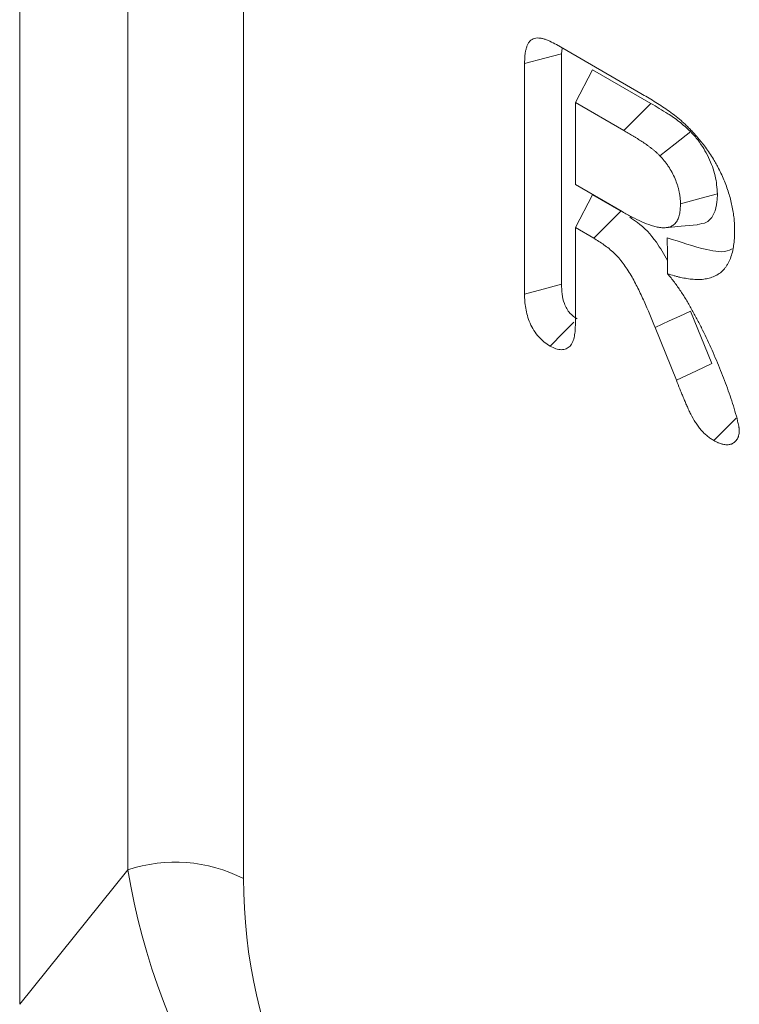
# Model space of a CAD drawing. Units: millimetres. Extents: x -8831 to -2685, y -334 to 3818.
# Drawn here: x -5516 to -5478, y 1997 to 2048 of the extents above; entities that cross this region are included whole.
import ezdxf

# ---------------------------------------------------------------- set-up
doc = ezdxf.new("R2010")
doc.units = ezdxf.units.MM
doc.layers.get('0').update_dxf_attribs({"lineweight": 18})
doc.layers.add('DUENN-18', color=253, linetype='Continuous', lineweight=0)

msp = doc.modelspace()

# ---------------------------------------------------------------- linework, layer by layer
at = {"color": 7, "linetype": 'Continuous', "lineweight": 18}
for p, q in [((-5515.617, 2158.059), (-5515.617, 1996.732)), ((-5487.615, 2046.821), (-5483.206, 2044.276)), ((-5487.349, 2046.349), (-5487.31, 2046.645)), ((-5487.349, 2034.319), (-5487.349, 2046.349)), ((-5489.278, 2033.792), (-5489.278, 2045.839)), ((-5485.726, 2045.509), (-5486.626, 2043.801)), ((-5482.693, 2043.757), (-5485.726, 2045.509)), ((-5486.626, 2043.801), (-5486.626, 2039.514)), ((-5484.107, 2042.347), (-5486.626, 2043.801)), ((-5486.626, 2039.514), (-5484.181, 2038.103)), ((-5485.726, 2038.976), (-5486.626, 2037.269)), ((-5484.252, 2038.125), (-5485.726, 2038.976)), ((-5486.626, 2037.269), (-5486.626, 2032.254)), ((-5485.67, 2036.717), (-5486.626, 2037.269)), ((-5479.504, 2030.17), (-5480.614, 2032.918)), ((-5481.358, 2029.3), (-5482.469, 2032.049))]:
    msp.add_line(p, q, dxfattribs=at)
at = {"color": 7, "linetype": 'Continuous', "lineweight": 18, "flags": 128}
for points in [[(-5487.349, 2046.349), (-5488.216, 2046.12), (-5489.278, 2045.839)], [(-5480.611, 2042.279), (-5481.416, 2041.652), (-5482.22, 2041.025)], [(-5479.217, 2039.037), (-5480.071, 2038.808), (-5481.146, 2038.519)], [(-5481.94, 2037.267), (-5481.107, 2037.343), (-5480.274, 2037.419)], [(-5481.834, 2036.745), (-5481.827, 2035.904), (-5481.817, 2034.862)], [(-5487.349, 2034.319), (-5488.313, 2034.055), (-5489.278, 2033.792)], [(-5486.705, 2032.327), (-5487.238, 2031.795), (-5487.946, 2031.09)], [(-5478.23, 2027.332), (-5478.618, 2026.946), (-5479.408, 2026.161)]]:
    msp.add_lwpolyline(points, dxfattribs=at)
at = {"color": 7, "linetype": 'Continuous', "lineweight": 18}
for points, knots in [([(-5489.278, 2045.839), (-5489.274, 2045.969), (-5489.271, 2046.099), (-5489.255, 2046.286), (-5489.248, 2046.347), (-5489.228, 2046.466), (-5489.217, 2046.524), (-5489.188, 2046.635), (-5489.171, 2046.689), (-5489.133, 2046.791), (-5489.111, 2046.839), (-5489.06, 2046.928), (-5489.031, 2046.968), (-5488.965, 2047.039), (-5488.929, 2047.069), (-5488.809, 2047.142), (-5488.715, 2047.165), (-5488.563, 2047.17), (-5488.511, 2047.166), (-5488.404, 2047.151), (-5488.349, 2047.139), (-5488.238, 2047.11), (-5488.183, 2047.091), (-5488.07, 2047.049), (-5488.013, 2047.025), (-5487.843, 2046.945), (-5487.729, 2046.883), (-5487.615, 2046.821)], [0, 0, 0, 0, 0.125, 0.125, 0.1875, 0.1875, 0.25, 0.25, 0.3125, 0.3125, 0.375, 0.375, 0.4375, 0.4375, 0.5, 0.5, 0.625, 0.625, 0.6875, 0.6875, 0.75, 0.75, 0.8125, 0.8125, 0.875, 0.875, 1, 1, 1, 1]), ([(-5483.206, 2044.276), (-5482.975, 2044.14), (-5482.743, 2044.004), (-5482.395, 2043.789), (-5482.279, 2043.714), (-5482.048, 2043.561), (-5481.933, 2043.482), (-5481.702, 2043.321), (-5481.587, 2043.239), (-5481.415, 2043.108), (-5481.358, 2043.064), (-5481.245, 2042.971), (-5481.188, 2042.923), (-5481.076, 2042.825), (-5481.02, 2042.775), (-5480.909, 2042.674), (-5480.853, 2042.621), (-5480.771, 2042.541), (-5480.744, 2042.513), (-5480.69, 2042.458), (-5480.663, 2042.43), (-5480.583, 2042.345), (-5480.53, 2042.287), (-5480.477, 2042.229)], [0, 0, 0, 0, 0.25, 0.25, 0.375, 0.375, 0.5, 0.5, 0.625, 0.625, 0.6875, 0.6875, 0.75, 0.75, 0.8125, 0.8125, 0.875, 0.875, 0.90625, 0.90625, 0.9375, 0.9375, 1, 1, 1, 1]), ([(-5480.611, 2042.279), (-5480.806, 2042.457), (-5481.195, 2042.813), (-5481.898, 2043.286), (-5482.396, 2043.581), (-5482.693, 2043.757)], [0, 0, 0, 0, 0.288951, 0.576748, 1, 1, 1, 1]), ([(-5482.22, 2041.025), (-5482.258, 2041.062), (-5482.295, 2041.099), (-5482.352, 2041.153), (-5482.37, 2041.171), (-5482.409, 2041.206), (-5482.428, 2041.223), (-5482.486, 2041.272), (-5482.525, 2041.304), (-5482.603, 2041.366), (-5482.642, 2041.396), (-5482.701, 2041.441), (-5482.72, 2041.455), (-5482.76, 2041.485), (-5482.779, 2041.499), (-5482.838, 2041.543), (-5482.878, 2041.572), (-5482.996, 2041.657), (-5483.075, 2041.711), (-5483.234, 2041.815), (-5483.313, 2041.865), (-5483.432, 2041.94), (-5483.472, 2041.965), (-5483.551, 2042.014), (-5483.591, 2042.039), (-5483.71, 2042.113), (-5483.789, 2042.161), (-5483.948, 2042.255), (-5484.027, 2042.301), (-5484.107, 2042.347)], [0, 0, 0, 0, 0.0625, 0.0625, 0.09375, 0.09375, 0.125, 0.125, 0.1875, 0.1875, 0.25, 0.25, 0.28125, 0.28125, 0.3125, 0.3125, 0.375, 0.375, 0.5, 0.5, 0.625, 0.625, 0.6875, 0.6875, 0.75, 0.75, 0.875, 0.875, 1, 1, 1, 1]), ([(-5479.217, 2039.037), (-5479.238, 2039.345), (-5479.28, 2039.952), (-5479.649, 2040.943), (-5480.125, 2041.734), (-5480.48, 2042.132), (-5480.611, 2042.279)], [0, 0, 0, 0, 0.284832, 0.56144, 0.838485, 1, 1, 1, 1]), ([(-5480.477, 2042.229), (-5480.397, 2042.141), (-5480.317, 2042.053), (-5480.199, 2041.918), (-5480.16, 2041.872), (-5480.082, 2041.779), (-5480.044, 2041.731), (-5479.931, 2041.588), (-5479.858, 2041.489), (-5479.714, 2041.289), (-5479.644, 2041.187), (-5479.509, 2040.979), (-5479.444, 2040.873), (-5479.349, 2040.712), (-5479.318, 2040.659), (-5479.257, 2040.55), (-5479.227, 2040.496), (-5479.139, 2040.332), (-5479.083, 2040.221), (-5478.978, 2039.998), (-5478.929, 2039.885), (-5478.834, 2039.659), (-5478.79, 2039.546), (-5478.707, 2039.319), (-5478.668, 2039.205), (-5478.598, 2038.978), (-5478.566, 2038.865), (-5478.507, 2038.64), (-5478.481, 2038.528), (-5478.433, 2038.305), (-5478.412, 2038.194), (-5478.376, 2037.975), (-5478.361, 2037.866), (-5478.34, 2037.652), (-5478.332, 2037.546), (-5478.322, 2037.338), (-5478.32, 2037.235), (-5478.317, 2037.132)], [0, 0, 0, 0, 0.0625, 0.0625, 0.09375, 0.09375, 0.125, 0.125, 0.1875, 0.1875, 0.25, 0.25, 0.3125, 0.3125, 0.34375, 0.34375, 0.375, 0.375, 0.4375, 0.4375, 0.5, 0.5, 0.5625, 0.5625, 0.625, 0.625, 0.6875, 0.6875, 0.75, 0.75, 0.8125, 0.8125, 0.875, 0.875, 0.9375, 0.9375, 1, 1, 1, 1]), ([(-5481.146, 2038.519), (-5481.148, 2038.621), (-5481.151, 2038.722), (-5481.163, 2038.854), (-5481.166, 2038.88), (-5481.173, 2038.934), (-5481.177, 2038.96), (-5481.19, 2039.042), (-5481.201, 2039.096), (-5481.225, 2039.206), (-5481.238, 2039.262), (-5481.268, 2039.373), (-5481.284, 2039.429), (-5481.337, 2039.596), (-5481.379, 2039.708), (-5481.474, 2039.931), (-5481.526, 2040.041), (-5481.642, 2040.257), (-5481.706, 2040.362), (-5481.807, 2040.515), (-5481.842, 2040.565), (-5481.913, 2040.663), (-5481.95, 2040.711), (-5482.062, 2040.851), (-5482.141, 2040.938), (-5482.22, 2041.025)], [0, 0, 0, 0, 0.125, 0.125, 0.15625, 0.15625, 0.1875, 0.1875, 0.25, 0.25, 0.3125, 0.3125, 0.375, 0.375, 0.5, 0.5, 0.625, 0.625, 0.75, 0.75, 0.8125, 0.8125, 0.875, 0.875, 1, 1, 1, 1]), ([(-5480.28, 2037.433), (-5480.105, 2037.458), (-5479.73, 2037.51), (-5479.372, 2037.956), (-5479.232, 2038.516), (-5479.221, 2038.895), (-5479.217, 2039.037)], [0, 0, 0, 0, 0.264977, 0.567379, 0.837401, 1, 1, 1, 1]), ([(-5484.181, 2038.103), (-5484.012, 2038.008), (-5483.842, 2037.913), (-5483.503, 2037.735), (-5483.334, 2037.652), (-5482.996, 2037.503), (-5482.829, 2037.437), (-5482.58, 2037.356), (-5482.497, 2037.332), (-5482.375, 2037.302), (-5482.335, 2037.294), (-5482.254, 2037.279), (-5482.215, 2037.274), (-5482.097, 2037.262), (-5482.021, 2037.262), (-5481.909, 2037.269), (-5481.873, 2037.273), (-5481.801, 2037.284), (-5481.766, 2037.291), (-5481.698, 2037.31), (-5481.665, 2037.322), (-5481.602, 2037.352), (-5481.571, 2037.369), (-5481.485, 2037.426), (-5481.432, 2037.474), (-5481.364, 2037.559), (-5481.343, 2037.589), (-5481.305, 2037.655), (-5481.288, 2037.69), (-5481.241, 2037.8), (-5481.217, 2037.881), (-5481.188, 2038.008), (-5481.18, 2038.051), (-5481.167, 2038.141), (-5481.162, 2038.186), (-5481.151, 2038.326), (-5481.149, 2038.423), (-5481.146, 2038.519)], [0, 0, 0, 0, 0.125, 0.125, 0.25, 0.25, 0.375, 0.375, 0.4375, 0.4375, 0.46875, 0.46875, 0.5, 0.5, 0.5625, 0.5625, 0.59375, 0.59375, 0.625, 0.625, 0.65625, 0.65625, 0.6875, 0.6875, 0.75, 0.75, 0.78125, 0.78125, 0.8125, 0.8125, 0.875, 0.875, 0.90625, 0.90625, 0.9375, 0.9375, 1, 1, 1, 1]), ([(-5481.823, 2035.549), (-5482.006, 2035.876), (-5482.434, 2036.645), (-5483.168, 2037.413), (-5483.656, 2037.727), (-5483.791, 2037.813)], [0, 0, 0, 0, 0.350174, 0.821743, 1, 1, 1, 1]), ([(-5478.317, 2037.132), (-5478.32, 2036.998), (-5478.322, 2036.865), (-5478.334, 2036.669), (-5478.339, 2036.605), (-5478.352, 2036.478), (-5478.36, 2036.416), (-5478.387, 2036.231), (-5478.409, 2036.111), (-5478.464, 2035.88), (-5478.497, 2035.769), (-5478.558, 2035.614), (-5478.58, 2035.564), (-5478.627, 2035.467), (-5478.652, 2035.42), (-5478.704, 2035.329), (-5478.731, 2035.285), (-5478.789, 2035.201), (-5478.819, 2035.16), (-5478.915, 2035.045), (-5478.985, 2034.977), (-5479.135, 2034.857), (-5479.216, 2034.806), (-5479.387, 2034.72), (-5479.477, 2034.685), (-5479.662, 2034.627), (-5479.758, 2034.605), (-5479.956, 2034.574), (-5480.058, 2034.565), (-5480.265, 2034.561), (-5480.371, 2034.564), (-5480.586, 2034.58), (-5480.695, 2034.593), (-5480.915, 2034.629), (-5481.026, 2034.65), (-5481.193, 2034.685), (-5481.249, 2034.698), (-5481.362, 2034.726), (-5481.418, 2034.741), (-5481.589, 2034.79), (-5481.703, 2034.826), (-5481.817, 2034.862)], [0, 0, 0, 0, 0.0625, 0.0625, 0.09375, 0.09375, 0.125, 0.125, 0.1875, 0.1875, 0.25, 0.25, 0.28125, 0.28125, 0.3125, 0.3125, 0.34375, 0.34375, 0.375, 0.375, 0.4375, 0.4375, 0.5, 0.5, 0.5625, 0.5625, 0.625, 0.625, 0.6875, 0.6875, 0.75, 0.75, 0.8125, 0.8125, 0.875, 0.875, 0.90625, 0.90625, 0.9375, 0.9375, 1, 1, 1, 1]), ([(-5482.469, 2032.049), (-5482.652, 2032.509), (-5482.837, 2032.969), (-5483.143, 2033.652), (-5483.25, 2033.878), (-5483.473, 2034.33), (-5483.591, 2034.555), (-5483.845, 2034.991), (-5483.981, 2035.202), (-5484.208, 2035.501), (-5484.287, 2035.598), (-5484.447, 2035.78), (-5484.529, 2035.866), (-5484.781, 2036.105), (-5484.956, 2036.247), (-5485.312, 2036.502), (-5485.491, 2036.61), (-5485.67, 2036.717)], [0, 0, 0, 0, 0.25, 0.25, 0.375, 0.375, 0.5, 0.5, 0.625, 0.625, 0.6875, 0.6875, 0.75, 0.75, 0.875, 0.875, 1, 1, 1, 1]), ([(-5478.455, 2036.157), (-5478.496, 2036.135), (-5478.853, 2035.941), (-5480.034, 2036.142), (-5481.147, 2036.515), (-5481.834, 2036.745)], [0, 0, 0, 0, 0.047178, 0.412362, 1, 1, 1, 1]), ([(-5481.817, 2034.862), (-5481.697, 2034.716), (-5481.577, 2034.57), (-5481.404, 2034.342), (-5481.348, 2034.264), (-5481.237, 2034.107), (-5481.182, 2034.027), (-5481.075, 2033.866), (-5481.022, 2033.785), (-5480.918, 2033.622), (-5480.867, 2033.539), (-5480.766, 2033.374), (-5480.717, 2033.29), (-5480.62, 2033.122), (-5480.573, 2033.038), (-5480.432, 2032.783), (-5480.341, 2032.612), (-5480.163, 2032.268), (-5480.075, 2032.096), (-5479.817, 2031.577), (-5479.652, 2031.228), (-5479.419, 2030.702), (-5479.344, 2030.526), (-5479.196, 2030.174), (-5479.123, 2029.998), (-5478.982, 2029.645), (-5478.912, 2029.468), (-5478.778, 2029.114), (-5478.712, 2028.937), (-5478.587, 2028.583), (-5478.527, 2028.406), (-5478.411, 2028.052), (-5478.355, 2027.875), (-5478.251, 2027.522), (-5478.203, 2027.346), (-5478.15, 2027.127), (-5478.14, 2027.083), (-5478.12, 2026.996), (-5478.111, 2026.952), (-5478.1, 2026.888), (-5478.096, 2026.866), (-5478.09, 2026.824), (-5478.088, 2026.803), (-5478.081, 2026.74), (-5478.078, 2026.699), (-5478.074, 2026.657)], [0, 0, 0, 0, 0.0625, 0.0625, 0.09375, 0.09375, 0.125, 0.125, 0.15625, 0.15625, 0.1875, 0.1875, 0.21875, 0.21875, 0.25, 0.25, 0.3125, 0.3125, 0.375, 0.375, 0.5, 0.5, 0.5625, 0.5625, 0.625, 0.625, 0.6875, 0.6875, 0.75, 0.75, 0.8125, 0.8125, 0.875, 0.875, 0.9375, 0.9375, 0.953125, 0.953125, 0.96875, 0.96875, 0.976562, 0.976562, 0.984375, 0.984375, 1, 1, 1, 1]), ([(-5486.53, 2032.501), (-5486.662, 2032.588), (-5486.865, 2032.722), (-5487.089, 2033.039), (-5487.241, 2033.385), (-5487.334, 2033.827), (-5487.344, 2034.148), (-5487.349, 2034.319)], [0, 0, 0, 0, 0.2375621, 0.3667761, 0.4958893, 0.7307127, 1, 1, 1, 1]), ([(-5487.946, 2031.09), (-5488.047, 2031.154), (-5488.148, 2031.219), (-5488.346, 2031.374), (-5488.445, 2031.467), (-5488.628, 2031.672), (-5488.714, 2031.785), (-5488.869, 2032.028), (-5488.936, 2032.154), (-5489.05, 2032.414), (-5489.096, 2032.546), (-5489.169, 2032.805), (-5489.198, 2032.934), (-5489.241, 2033.189), (-5489.255, 2033.313), (-5489.272, 2033.555), (-5489.275, 2033.673), (-5489.278, 2033.792)], [0, 0, 0, 0, 0.125, 0.125, 0.25, 0.25, 0.375, 0.375, 0.5, 0.5, 0.625, 0.625, 0.75, 0.75, 0.875, 0.875, 1, 1, 1, 1]), ([(-5486.626, 2032.254), (-5486.628, 2032.141), (-5486.631, 2032.027), (-5486.646, 2031.807), (-5486.659, 2031.701), (-5486.699, 2031.501), (-5486.727, 2031.406), (-5486.8, 2031.232), (-5486.847, 2031.154), (-5486.96, 2031.027), (-5487.029, 2030.978), (-5487.182, 2030.914), (-5487.266, 2030.898), (-5487.448, 2030.898), (-5487.543, 2030.915), (-5487.741, 2030.983), (-5487.844, 2031.037), (-5487.946, 2031.09)], [0, 0, 0, 0, 0.125, 0.125, 0.25, 0.25, 0.375, 0.375, 0.5, 0.5, 0.625, 0.625, 0.75, 0.75, 0.875, 0.875, 1, 1, 1, 1]), ([(-5479.408, 2026.161), (-5479.466, 2026.197), (-5479.524, 2026.232), (-5479.61, 2026.29), (-5479.638, 2026.31), (-5479.695, 2026.353), (-5479.723, 2026.376), (-5479.808, 2026.445), (-5479.863, 2026.495), (-5479.945, 2026.574), (-5479.972, 2026.601), (-5480.025, 2026.658), (-5480.051, 2026.687), (-5480.102, 2026.747), (-5480.127, 2026.778), (-5480.177, 2026.841), (-5480.201, 2026.873), (-5480.272, 2026.971), (-5480.317, 2027.038), (-5480.449, 2027.244), (-5480.529, 2027.386), (-5480.64, 2027.603), (-5480.676, 2027.676), (-5480.744, 2027.822), (-5480.777, 2027.896), (-5480.841, 2028.043), (-5480.872, 2028.117), (-5480.934, 2028.265), (-5480.964, 2028.339), (-5481.026, 2028.486), (-5481.056, 2028.56), (-5481.118, 2028.708), (-5481.149, 2028.782), (-5481.24, 2029.004), (-5481.299, 2029.152), (-5481.358, 2029.3)], [0, 0, 0, 0, 0.0625, 0.0625, 0.09375, 0.09375, 0.125, 0.125, 0.1875, 0.1875, 0.21875, 0.21875, 0.25, 0.25, 0.28125, 0.28125, 0.3125, 0.3125, 0.375, 0.375, 0.5, 0.5, 0.5625, 0.5625, 0.625, 0.625, 0.6875, 0.6875, 0.75, 0.75, 0.8125, 0.8125, 0.875, 0.875, 1, 1, 1, 1]), ([(-5478.074, 2026.657), (-5478.079, 2026.614), (-5478.083, 2026.57), (-5478.094, 2026.485), (-5478.101, 2026.444), (-5478.115, 2026.386), (-5478.121, 2026.367), (-5478.134, 2026.331), (-5478.141, 2026.314), (-5478.164, 2026.264), (-5478.182, 2026.233), (-5478.222, 2026.176), (-5478.244, 2026.149), (-5478.29, 2026.1), (-5478.314, 2026.078), (-5478.366, 2026.038), (-5478.393, 2026.02), (-5478.436, 2025.997), (-5478.451, 2025.99), (-5478.481, 2025.978), (-5478.497, 2025.973), (-5478.529, 2025.963), (-5478.545, 2025.959), (-5478.578, 2025.952), (-5478.595, 2025.949), (-5478.645, 2025.942), (-5478.68, 2025.939), (-5478.751, 2025.938), (-5478.787, 2025.94), (-5478.861, 2025.948), (-5478.899, 2025.955), (-5478.956, 2025.969), (-5478.975, 2025.974), (-5479.014, 2025.985), (-5479.033, 2025.991), (-5479.092, 2026.009), (-5479.131, 2026.024), (-5479.19, 2026.048), (-5479.21, 2026.057), (-5479.249, 2026.076), (-5479.269, 2026.086), (-5479.329, 2026.117), (-5479.369, 2026.139), (-5479.408, 2026.161)], [0, 0, 0, 0, 0.0625, 0.0625, 0.125, 0.125, 0.15625, 0.15625, 0.1875, 0.1875, 0.25, 0.25, 0.3125, 0.3125, 0.375, 0.375, 0.4375, 0.4375, 0.46875, 0.46875, 0.5, 0.5, 0.53125, 0.53125, 0.5625, 0.5625, 0.625, 0.625, 0.6875, 0.6875, 0.75, 0.75, 0.78125, 0.78125, 0.8125, 0.8125, 0.875, 0.875, 0.90625, 0.90625, 0.9375, 0.9375, 1, 1, 1, 1])]:
    msp.add_open_spline(points, degree=3, knots=knots, dxfattribs=at)
at = {"layer": 'DUENN-18', "linetype": 'Continuous', "lineweight": 0}
for p, q in [((-5509.974, 2003.753), (-5509.974, 2158.563)), ((-5503.939, 2158.104), (-5503.939, 2003.294)), ((-5482.693, 2043.757), (-5484.107, 2042.347)), ((-5515.617, 1996.732), (-5509.974, 2003.753))]:
    msp.add_line(p, q, dxfattribs=at)
at = {"layer": 'DUENN-18', "linetype": 'Continuous', "lineweight": 0, "flags": 128}
for points in [[(-5484.252, 2038.125), (-5484.678, 2037.703), (-5485.103, 2037.28), (-5485.67, 2036.717)], [(-5480.614, 2032.918), (-5481.171, 2032.657), (-5481.727, 2032.397), (-5482.469, 2032.049)], [(-5479.504, 2030.17), (-5480.308, 2029.793), (-5481.358, 2029.3)]]:
    msp.add_lwpolyline(points, dxfattribs=at)
at = {"layer": 'DUENN-18', "linetype": 'Continuous', "lineweight": 0}
msp.add_arc((-5507.504, 1996.314), 7.838, 62.9388, 108.3689, dxfattribs=at)
for centre, major_axis, ratio, start_param, end_param in [((-5496.493, 1998.084), (-9.557, 19.156), 0.520568, 1.026217, 2.412964), ((-5492.958, 2000.125), (-3.22, 17.21), 0.610007, 1.273148, 2.659894)]:
    msp.add_ellipse(centre, major_axis=major_axis, ratio=ratio, start_param=start_param, end_param=end_param, dxfattribs=at)

doc.saveas('drawing.dxf')
